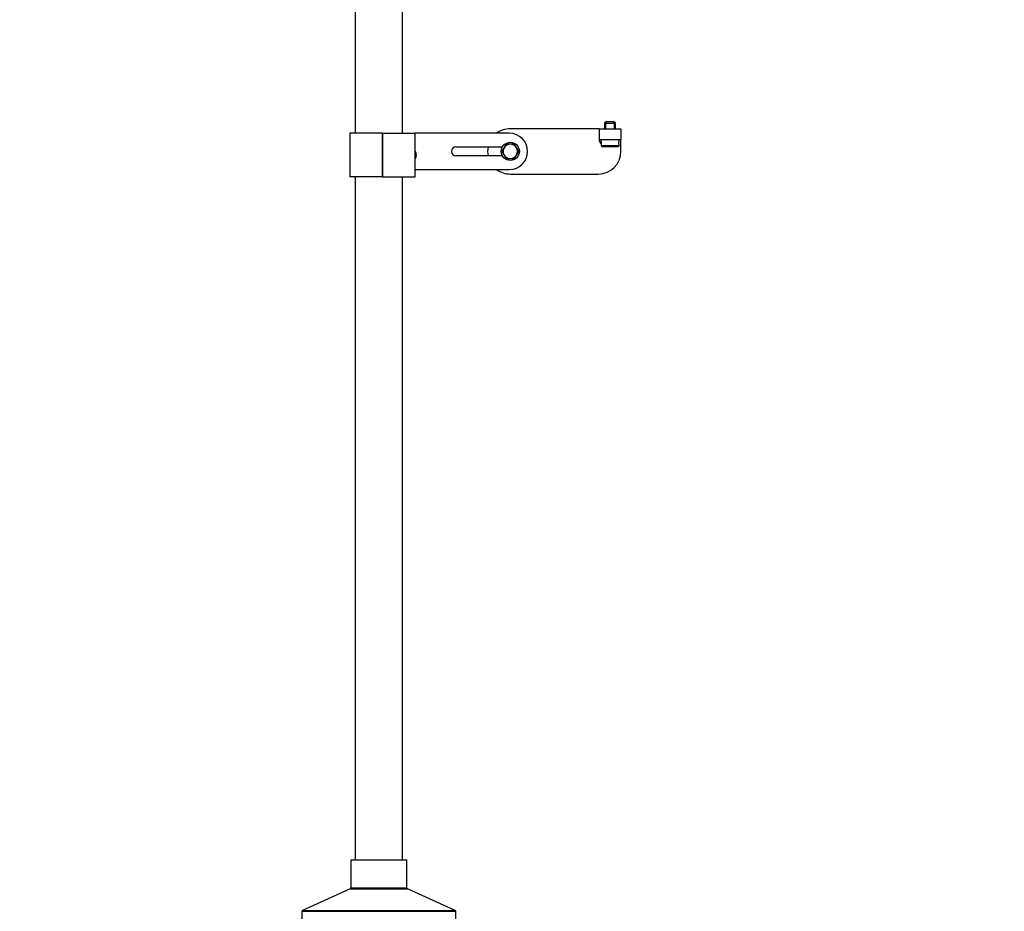
# Paper-space layout 'Layout1' of a CAD drawing. Units: millimetres. Extents: x 0 to 1869, y 0 to 3365.
# Drawn here: x 1326 to 1869, y 1705 to 2197 of the extents above; entities that cross this region are included whole.
import ezdxf
from ezdxf import colors
from ezdxf.entities.mleader import LeaderData, LeaderLine
from ezdxf.math import Vec2, Vec3

# ---------------------------------------------------------------- set-up
doc = ezdxf.new("R2010")
doc.units = ezdxf.units.MM
doc.layers.add('DV3_Défaut', color=7, linetype='Continuous')
doc.layers.add('Défaut', color=7, linetype='Continuous')

# ---------------------------------------------------------------- blocks, each defined once
blk = doc.blocks.new('_DOT')
at = {"color": 0}
blk.add_line((0, 0), (-1, 0), dxfattribs=at)
at = {"color": 0, "const_width": 0.333}
blk.add_lwpolyline([(-0.1665, 0, 1), (0.1665, 0, 1)], format="xyb", close=True, dxfattribs=at)
blk = doc.blocks.new('SE2')
at = {"layer": 'DV3_Défaut', "color": 7, "linetype": 'Continuous'}
for p, q in [((1511.29, 2453.64), (1511.29, 2134.64)), ((1537.29, 2134.64), (1537.29, 2453.64)), ((1649.79, 2141.14), (1648.79, 2140.14)), ((1648.79, 2140.14), (1654.79, 2140.14)), ((1648.79, 2140.14), (1648.79, 2137.14)), ((1649.4, 2137.14), (1649.4, 2140.76)), ((1649.79, 2141.14), (1653.79, 2141.14)), ((1654.79, 2140.14), (1653.79, 2141.14)), ((1654.17, 2137.14), (1654.17, 2140.76)), ((1654.79, 2137.14), (1654.79, 2140.14)), ((1526.29, 2134.64), (1508.29, 2134.64)), ((1508.29, 2134.64), (1508.29, 2110.64)), ((1526.29, 2110.64), (1526.29, 2134.64)), ((1526.29, 2134.64), (1544.29, 2134.64)), ((1526.29, 2134.64), (1526.29, 2110.64)), ((1544.29, 2110.64), (1544.29, 2134.64)), ((1596.29, 2134.64), (1544.29, 2134.64)), ((1645.79, 2137.14), (1596.79, 2137.14)), ((1645.79, 2137.14), (1645.79, 2131.14)), ((1645.79, 2137.14), (1657.79, 2137.14)), ((1657.79, 2137.14), (1657.79, 2131.14)), ((1645.79, 2131.14), (1657.79, 2131.14)), ((1646.79, 2131.14), (1646.87, 2128.84)), ((1646.93, 2128.84), (1646.87, 2128.84)), ((1646.93, 2128.84), (1646.98, 2127.62)), ((1656.64, 2128.84), (1656.6, 2127.62)), ((1656.64, 2128.84), (1656.71, 2128.84)), ((1656.71, 2128.84), (1656.79, 2131.14)), ((1657.79, 2124.64), (1657.79, 2131.14)), ((1566.79, 2127.14), (1592.46, 2127.14)), ((1593.04, 2126.14), (1592.17, 2124.64)), ((1592.17, 2124.64), (1593.04, 2123.14)), ((1593.33, 2126.64), (1593.04, 2126.14)), ((1593.61, 2127.14), (1593.33, 2126.64)), ((1594.48, 2128.64), (1593.61, 2127.14)), ((1596.21, 2128.64), (1594.48, 2128.64)), ((1596.79, 2128.64), (1596.21, 2128.64)), ((1597.37, 2128.64), (1596.79, 2128.64)), ((1599.1, 2128.64), (1597.37, 2128.64)), ((1599.96, 2127.14), (1599.1, 2128.64)), ((1600.25, 2126.64), (1599.96, 2127.14)), ((1600.54, 2126.14), (1600.25, 2126.64)), ((1601.41, 2124.64), (1600.54, 2126.14)), ((1600.54, 2123.14), (1601.41, 2124.64)), ((1656.6, 2127.62), (1646.98, 2127.62)), ((1656.2, 2127.24), (1647.37, 2127.24)), ((1592.46, 2122.14), (1566.79, 2122.14)), ((1593.04, 2123.14), (1593.33, 2122.64)), ((1593.33, 2122.64), (1593.61, 2122.14)), ((1593.61, 2122.14), (1594.48, 2120.64)), ((1594.48, 2120.64), (1596.21, 2120.64)), ((1596.21, 2120.64), (1596.79, 2120.64)), ((1596.79, 2120.64), (1597.37, 2120.64)), ((1597.37, 2120.64), (1599.1, 2120.64)), ((1599.1, 2120.64), (1599.96, 2122.14)), ((1599.96, 2122.14), (1600.25, 2122.64)), ((1600.25, 2122.64), (1600.54, 2123.14)), ((1544.29, 2114.64), (1596.29, 2114.64)), ((1526.29, 2110.64), (1508.29, 2110.64)), ((1511.29, 2110.64), (1511.29, 1733.64)), ((1526.29, 2110.64), (1544.29, 2110.64)), ((1537.29, 1733.64), (1537.29, 2110.64)), ((1596.79, 2112.14), (1645.29, 2112.14)), ((1508.79, 1733.64), (1539.79, 1733.64)), ((1508.79, 1733.64), (1508.79, 1718.26)), ((1539.79, 1718.26), (1539.79, 1733.64)), ((1508.43, 1717.71), (1482.12, 1705.79)), ((1508.43, 1717.71), (1540.15, 1717.71)), ((1508.79, 1718.26), (1539.79, 1718.26)), ((1566.46, 1705.79), (1540.15, 1717.71)), ((1481.79, 1705.28), (1566.79, 1705.28)), ((1481.79, 1705.28), (1481.79, 1697.64)), ((1482.12, 1705.79), (1566.46, 1705.79)), ((1566.79, 1697.64), (1566.79, 1705.28))]:
    blk.add_line(p, q, dxfattribs=at)
blk.add_circle((1596.79, 2124.64), 5, dxfattribs=at)
for centre, radius, start, end in [((1596.79, 2124.64), 12.5, 90, 126.8699), ((1596.29, 2124.64), 10, 270, 90), ((1648.79, 2131.14), 3, 180, 231.4092), ((1540.99, 2122.64), 4, 0, 34.4115), ((1566.79, 2124.64), 2.5, 90, 270), ((1596.79, 2124.64), 12.5, 168.463, 191.537), ((1596.79, 2124.64), 4.04, 158.2132, 201.7868), ((1596.79, 2124.64), 4, 150, 210), ((1596.79, 2124.64), 4, 90, 150), ((1596.79, 2124.64), 4.04, 98.2132, 141.7868), ((1596.79, 2124.64), 4, 30, 90), ((1596.79, 2124.64), 4.04, 38.2132, 81.7868), ((1596.79, 2124.64), 4, 330, 30), ((1596.79, 2124.64), 4.04, 338.2132, 21.7868), ((1645.29, 2124.64), 12.5, 270, 0), ((1540.99, 2122.64), 4, 325.5885, 0), ((1596.79, 2124.64), 4, 210, 270), ((1596.79, 2124.64), 4.04, 218.2132, 261.7868), ((1596.79, 2124.64), 4, 270, 330), ((1596.79, 2124.64), 4.04, 278.2132, 321.7868), ((1596.79, 2124.64), 12.5, 233.1301, 270), ((1508.18, 1718.26), 0.608, 294.3625, 0), ((1540.4, 1718.26), 0.608, 180, 245.6375), ((1482.35, 1705.28), 0.556, 114.3625, 180), ((1566.23, 1705.28), 0.556, 0, 65.6375)]:
    blk.add_arc(centre, radius, start, end, dxfattribs=at)
for points in [[(1646.98, 2127.62), (1646.98, 2127.52), (1647.03, 2127.42), (1647.17, 2127.28), (1647.27, 2127.24), (1647.37, 2127.24)], [(1656.6, 2127.62), (1656.6, 2127.52), (1656.55, 2127.42), (1656.4, 2127.28), (1656.3, 2127.24), (1656.2, 2127.24)]]:
    blk.add_open_spline(points, degree=3, knots=[0, 0, 0, 0, 0.5, 0.5, 1, 1, 1, 1], dxfattribs=at)

psp = doc.layouts.get("Layout1")

# ---------------------------------------------------------------- block references
at = {"layer": 'Défaut'}
psp.add_blockref('SE2', (0, 0), dxfattribs=at)

# ---------------------------------------------------------------- leaders
at = {"layer": 'Défaut', "color": 7, "linetype": 'Continuous'}
ml = psp.add_multileader_mtext('Standard', dxfattribs=at)
ml.set_content('{\\pxsm0.9;\\fSolid Edge ISO|b1||i0||c0|p34;\\W1.;04/03/2013\\P}', color=256)
ml.set_leader_properties()
ml.set_arrow_properties(name='DOT')
ml.build(insert=Vec2(0, 0))
ml.multileader.update_dxf_attribs({"leader_type": 0, "dogleg_length": 0, "arrow_head_size": 12})
ctx = ml.context
ctx.base_point, ctx.char_height, ctx.arrow_head_size, ctx.landing_gap_size = Vec3(1779.52, 3358.1), 12, 12, 4.2
notes = []
notes.append((ctx, [(0, (0, 0, 0), (0, 0), (1, 0), 1, [])]))
ctx.mtext.insert = Vec3(1783.72, 3364.22)
for ctx, leaders in notes:
    for number, flags, end, landing, length, lines in leaders:
        leader = LeaderData()
        leader.index, (leader.has_last_leader_line, leader.has_dogleg_vector, leader.attachment_direction) = number, flags
        leader.last_leader_point, leader.dogleg_vector, leader.dogleg_length = Vec3(end), Vec3(landing), length
        for number, points, colour, breaks in lines:
            line = LeaderLine()
            line.index, line.vertices, line.color, line.breaks = number, Vec3.list(points), colors.encode_raw_color(colour), breaks
            leader.lines.append(line)
        ctx.leaders.append(leader)

doc.saveas('drawing.dxf')
